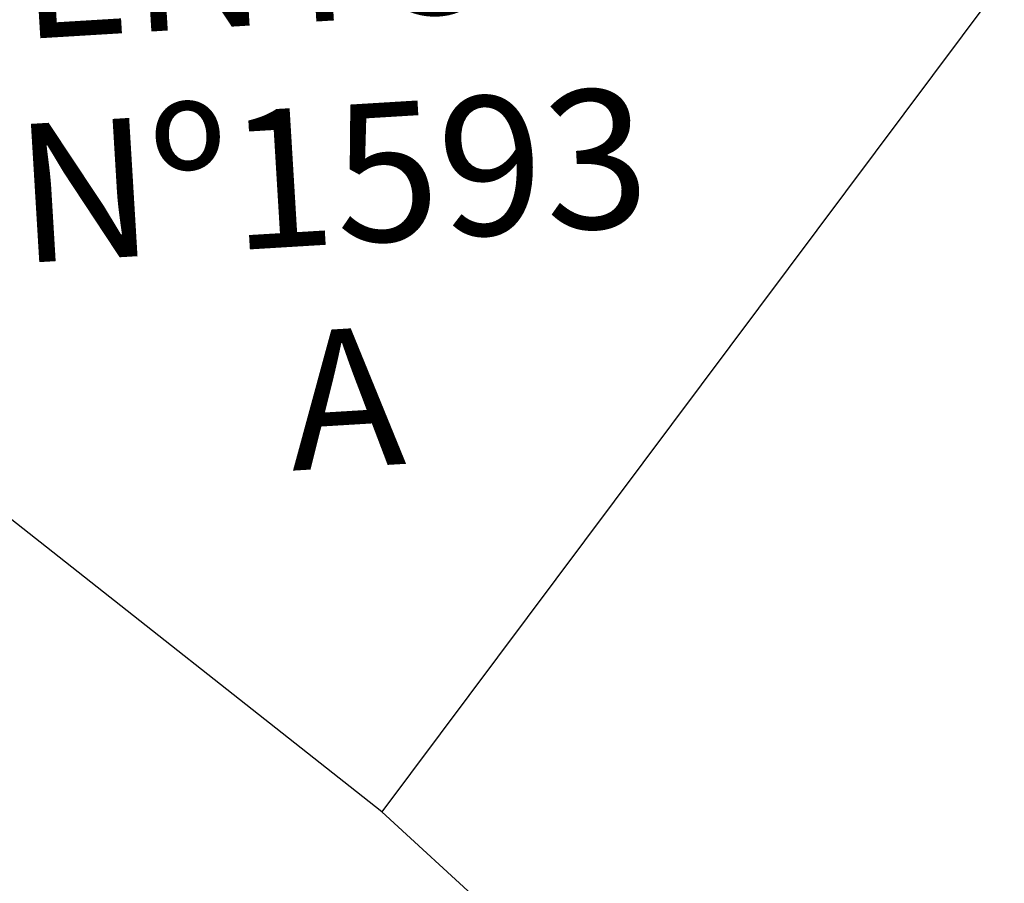
# Model space of a CAD drawing. Units: millimetres. Extents: x 175485 to 176230, y 1668301 to 1669142.
# Drawn here: x 175783 to 175792, y 1668500 to 1668508 of the extents above; entities that cross this region are included whole.
import ezdxf
from ezdxf.enums import TextEntityAlignment as Align

# ---------------------------------------------------------------- set-up
doc = ezdxf.new("R2010")
doc.units = ezdxf.units.MM
doc.header["$LTSCALE"] = 3
doc.header["$MEASUREMENT"] = 0
for name, color, linetype in [('-EDIFICAÇÃO', 4, 'CONTINUOUS'), ('-TXT', 7, 'CONTINUOUS'), ('alinhamento spm', 6, 'CONTINUOUS'), ('proposta eptc', 5, 'CONTINUOUS')]:
    doc.layers.add(name, color=color, linetype=linetype)
doc.styles.get("Standard").update_dxf_attribs({"font": 'txt', "height": 1})

msp = doc.modelspace()

# ---------------------------------------------------------------- linework, layer by layer
at = {"layer": '-EDIFICAÇÃO', "extrusion": (1, -4.16225e-05, 0)}
for p, q in [((175791.7272, 1668508.2647, 2.453), (175786.3769, 1668501.1105, 2.761)), ((175786.3769, 1668501.1105, 2.761), (175787.7255, 1668499.8746, 1.331))]:
    msp.add_line(p, q, dxfattribs=at)
at = {"layer": '-EDIFICAÇÃO'}
msp.add_line((175786.3769, 1668501.1105, 2.761), (175780.6331, 1668505.6425, 2.761), dxfattribs=at)
at = {"layer": 'alinhamento spm'}
for centre, radius, end in [((175667.0518, 1668628.2491), 179.09, 330.319854), ((175667.0677, 1668628.2588), 209.09, 330.33552)]:
    msp.add_arc(centre, radius, 301.396195, end, dxfattribs=at)
at = {"layer": 'proposta eptc'}
for radius in [179.09, 209.09]:
    msp.add_arc((175667.0518, 1668628.2491), radius, 301.396195, 330.319854, dxfattribs=at)

# ---------------------------------------------------------------- texts
at = {"layer": '-TXT'}
for s, p in [('VENTSUL', (175785.8627, 1668507.9609)), ('Nº1593', (175785.9795, 1668506.0288)), ('A', (175786.0963, 1668504.0968))]:
    msp.add_text(s, height=1.2, rotation=3.45999, dxfattribs=at).set_placement(p, align=Align.CENTER)

doc.saveas('drawing.dxf')
